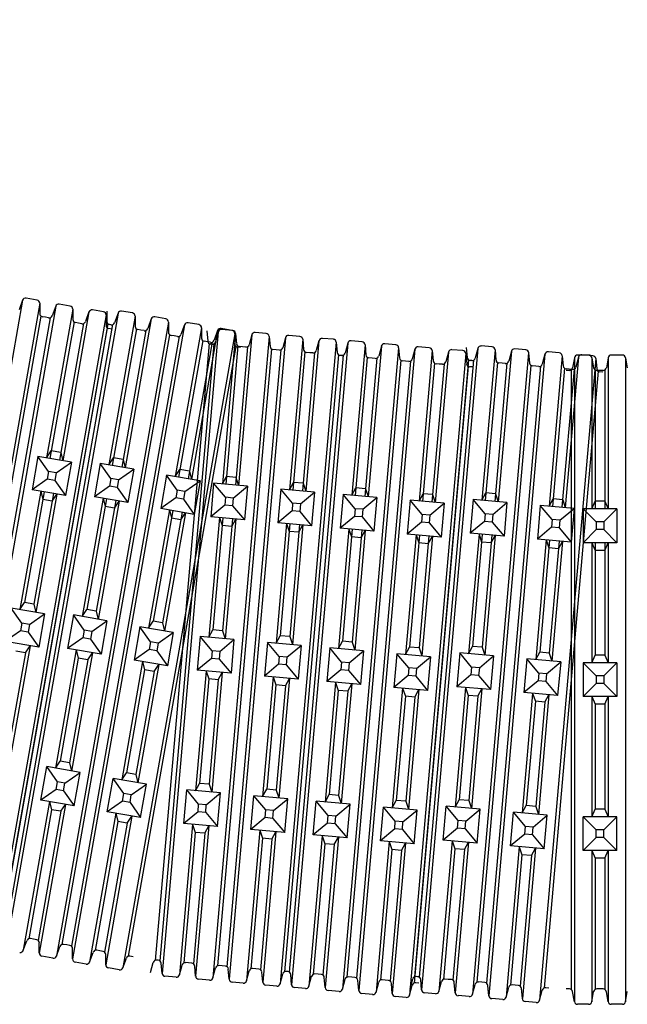
# Model space of a CAD drawing. Units: inches. Extents: x 0 to 132, y 0 to 102.
# Drawn here: x 36 to 44, y 55 to 68 of the extents above; entities that cross this region are included whole.
import ezdxf

# ---------------------------------------------------------------- set-up
doc = ezdxf.new("R2010")
doc.units = ezdxf.units.IN
doc.header["$LTSCALE"] = 12
doc.header["$MEASUREMENT"] = 0
doc.layers.add('dim', color=1, linetype='Continuous')
doc.styles.get("Standard").update_dxf_attribs({"font": 'arial.ttf'})
doc.dimstyles.new('ADS DETAIL', dxfattribs={"dimscale": 12, "dimtxt": 0.075, "dimasz": 0.125, "dimexe": 0.0625, "dimexo": 0.0625, "dimgap": 0.09, "dimtad": 0, "dimtih": 1, "dimtoh": 1, "dimdsep": 46, "dimtxsty": 'Standard', "dimcen": 0.09, "dimclrd": 256, "dimclre": 256, "dimclrt": 256, "dimadec": 0, "dimazin": 0, "dimtfac": 1, "dimtofl": 0, "dimtmove": 0, "dimatfit": 3, "dimfxl": 0, "dimtolj": 1, "dimtzin": 0, "dimarcsym": 0})

msp = doc.modelspace()

# ---------------------------------------------------------------- linework, layer by layer
for p, q in [((35.899, 64.399), (34.337, 55.54)), ((35.66, 64.441), (35.294, 62.363)), ((35.66, 64.441), (35.611, 64.306)), ((35.862, 64.443), (35.71, 64.47)), ((35.899, 64.399), (35.899, 64.256)), ((36.325, 64.361), (36.173, 64.388)), ((36.123, 64.359), (34.561, 55.5)), ((36.993, 64.262), (35.431, 55.403)), ((36.362, 64.317), (35.996, 62.239)), ((36.123, 64.359), (36.074, 64.225)), ((36.587, 64.278), (36.22, 62.199)), ((36.362, 64.317), (36.362, 64.174)), ((36.587, 64.278), (36.538, 64.143)), ((36.788, 64.28), (36.636, 64.306)), ((36.835, 64.29), (36.835, 64.147)), ((36.993, 64.262), (36.944, 64.127)), ((37.195, 64.264), (37.043, 64.291)), ((35.915, 64.221), (34.413, 55.701)), ((36.047, 64.198), (34.545, 55.678)), ((36.825, 64.236), (35.263, 55.376)), ((36.851, 64.112), (35.349, 55.592)), ((36.917, 64.101), (35.415, 55.581)), ((35.98, 64.204), (35.936, 64.212)), ((36.024, 64.196), (35.98, 64.204)), ((36.378, 64.139), (36.042, 62.231)), ((37.695, 64.138), (36.133, 55.279)), ((36.51, 64.116), (36.174, 62.208)), ((36.443, 64.122), (36.399, 64.13)), ((36.488, 64.114), (36.443, 64.122)), ((36.825, 64.236), (36.825, 64.092)), ((36.894, 64.099), (36.85, 64.106)), ((37.232, 64.22), (36.866, 62.142)), ((36.916, 64.095), (36.872, 64.103)), ((37.457, 64.18), (37.09, 62.102)), ((37.232, 64.22), (37.232, 64.077)), ((37.457, 64.18), (37.408, 64.046)), ((37.658, 64.182), (37.506, 64.209)), ((37.695, 64.138), (37.695, 63.995)), ((38.121, 64.101), (37.97, 64.127)), ((36.842, 64.058), (35.339, 55.538)), ((37.92, 64.099), (36.358, 55.24)), ((36.907, 64.04), (36.862, 64.048)), ((37.248, 64.042), (36.912, 62.133)), ((37.38, 64.019), (37.044, 62.11)), ((38.622, 63.975), (37.06, 55.116)), ((37.313, 64.025), (37.269, 64.033)), ((37.358, 64.017), (37.313, 64.025)), ((38.392, 63.999), (37.608, 55.038)), ((38.159, 64.057), (37.792, 61.978)), ((37.92, 64.099), (37.871, 63.964)), ((38.383, 64.017), (38.016, 61.939)), ((38.159, 64.057), (38.159, 63.913)), ((38.231, 64.013), (38.244, 63.871)), ((38.383, 64.017), (38.334, 63.882)), ((38.392, 63.999), (38.355, 63.861)), ((38.585, 64.019), (38.433, 64.046)), ((38.592, 64.019), (38.439, 64.032)), ((38.633, 63.978), (38.449, 61.876)), ((38.622, 63.975), (38.622, 63.832)), ((38.633, 63.978), (38.646, 63.836)), ((39.061, 63.978), (38.907, 63.991)), ((37.712, 63.96), (36.209, 55.441)), ((37.844, 63.937), (36.341, 55.417)), ((38.263, 63.838), (37.509, 55.219)), ((38.33, 63.832), (37.576, 55.213)), ((37.777, 63.943), (37.732, 63.951)), ((37.821, 63.935), (37.777, 63.943)), ((38.175, 63.879), (37.838, 61.97)), ((38.307, 63.856), (37.97, 61.947)), ((38.24, 63.861), (38.196, 63.869)), ((38.284, 63.854), (38.24, 63.861)), ((38.307, 63.828), (38.263, 63.832)), ((38.329, 63.826), (38.285, 63.83)), ((39.102, 63.937), (38.318, 54.976)), ((39.329, 63.917), (38.545, 54.956)), ((38.86, 63.958), (38.676, 61.856)), ((38.86, 63.958), (38.823, 63.82)), ((39.102, 63.937), (39.114, 63.795)), ((40.039, 63.855), (39.255, 54.894)), ((39.329, 63.917), (39.292, 63.779)), ((39.53, 63.937), (39.376, 63.95)), ((39.57, 63.896), (39.386, 61.794)), ((40.199, 63.841), (39.415, 54.88)), ((39.57, 63.896), (39.583, 63.754)), ((39.797, 63.876), (39.613, 61.774)), ((39.797, 63.876), (39.76, 63.738)), ((39.998, 63.896), (39.845, 63.909)), ((40.039, 63.855), (40.051, 63.713)), ((40.039, 63.855), (40.051, 63.713)), ((40.199, 63.841), (40.162, 63.703)), ((40.4, 63.861), (40.246, 63.874)), ((40.869, 63.82), (40.715, 63.833)), ((38.638, 63.797), (37.136, 55.277)), ((39.134, 63.762), (38.38, 55.143)), ((38.665, 63.803), (38.496, 61.872)), ((39.267, 63.75), (38.513, 55.131)), ((38.798, 63.791), (38.63, 61.86)), ((38.703, 63.78), (38.659, 63.788)), ((38.731, 63.791), (38.686, 63.795)), ((38.776, 63.787), (38.731, 63.791)), ((39.2, 63.75), (39.155, 63.754)), ((39.245, 63.746), (39.2, 63.75)), ((39.602, 63.721), (39.433, 61.79)), ((39.736, 63.709), (39.567, 61.778)), ((39.668, 63.709), (39.624, 63.713)), ((39.713, 63.705), (39.668, 63.709)), ((40.909, 63.779), (40.125, 54.818)), ((40.441, 63.82), (40.257, 61.718)), ((41.136, 63.759), (40.352, 54.798)), ((40.441, 63.82), (40.453, 63.677)), ((40.668, 63.8), (40.484, 61.698)), ((40.668, 63.8), (40.631, 63.662)), ((40.909, 63.779), (40.922, 63.636)), ((41.846, 63.697), (41.062, 54.736)), ((41.136, 63.759), (41.099, 63.621)), ((41.337, 63.779), (41.183, 63.792)), ((41.378, 63.738), (41.194, 61.636)), ((42.014, 63.77), (41.23, 54.808)), ((41.378, 63.738), (41.39, 63.595)), ((41.605, 63.718), (41.421, 61.616)), ((41.605, 63.718), (41.568, 63.58)), ((41.806, 63.738), (41.652, 63.751)), ((41.846, 63.697), (41.859, 63.554)), ((41.854, 63.784), (41.866, 63.641)), ((42.724, 63.708), (41.94, 54.746)), ((42.014, 63.77), (41.977, 63.632)), ((42.215, 63.79), (42.061, 63.803)), ((42.256, 63.749), (42.072, 61.647)), ((42.951, 63.688), (42.167, 54.726)), ((42.256, 63.749), (42.268, 63.606)), ((42.483, 63.729), (42.299, 61.627)), ((42.483, 63.729), (42.446, 63.591)), ((42.684, 63.749), (42.53, 63.762)), ((42.724, 63.708), (42.737, 63.565)), ((42.951, 63.688), (42.914, 63.55)), ((43.152, 63.708), (42.999, 63.721)), ((40.071, 63.68), (39.317, 55.061)), ((40.071, 63.68), (39.317, 55.061)), ((40.137, 63.674), (39.383, 55.055)), ((40.115, 63.67), (40.07, 63.674)), ((40.137, 63.668), (40.092, 63.672)), ((40.137, 63.668), (40.092, 63.672)), ((40.941, 63.603), (40.187, 54.985)), ((40.472, 63.644), (40.304, 61.714)), ((41.074, 63.592), (40.32, 54.973)), ((40.606, 63.633), (40.437, 61.702)), ((40.539, 63.633), (40.494, 63.637)), ((40.583, 63.629), (40.539, 63.633)), ((41.007, 63.592), (40.962, 63.596)), ((41.052, 63.588), (41.007, 63.592)), ((41.886, 63.608), (41.132, 54.99)), ((41.952, 63.603), (41.198, 54.984)), ((41.41, 63.562), (41.241, 61.632)), ((41.543, 63.551), (41.374, 61.62)), ((41.476, 63.551), (41.431, 63.555)), ((41.521, 63.547), (41.476, 63.551)), ((41.93, 63.599), (41.885, 63.603)), ((41.952, 63.597), (41.907, 63.601)), ((42.288, 63.573), (42.119, 61.643)), ((42.421, 63.562), (42.252, 61.631)), ((42.354, 63.562), (42.309, 63.566)), ((42.399, 63.558), (42.354, 63.562)), ((43.661, 63.626), (42.877, 54.664)), ((43.193, 63.667), (43.009, 61.565)), ((43.193, 63.667), (43.205, 63.524)), ((43.42, 63.647), (43.236, 61.545)), ((43.363, 63.639), (43.338, 63.498)), ((43.363, 63.639), (43.363, 54.643)), ((43.42, 63.647), (43.383, 63.509)), ((43.561, 63.676), (43.407, 63.676)), ((43.621, 63.667), (43.467, 63.68)), ((43.606, 63.639), (43.606, 61.529)), ((43.606, 63.639), (43.63, 63.498)), ((43.661, 63.626), (43.674, 63.483)), ((43.833, 63.639), (43.809, 63.498)), ((43.833, 63.639), (43.833, 61.529)), ((44.032, 63.676), (43.878, 63.676)), ((44.076, 63.639), (44.076, 54.643)), ((44.076, 63.639), (44.101, 63.498)), ((41.878, 63.521), (41.124, 54.903)), ((41.944, 63.51), (41.9, 63.514)), ((42.756, 63.532), (42.002, 54.914)), ((42.89, 63.521), (42.136, 54.902)), ((42.822, 63.521), (42.778, 63.525)), ((42.867, 63.517), (42.822, 63.521)), ((43.693, 63.45), (42.939, 54.832)), ((43.225, 63.491), (43.056, 61.561)), ((43.358, 63.48), (43.189, 61.549)), ((43.291, 63.48), (43.246, 63.484)), ((43.294, 63.461), (43.249, 63.461)), ((43.336, 63.476), (43.291, 63.48)), ((43.316, 63.467), (43.316, 54.815)), ((43.653, 63.467), (43.653, 61.529)), ((43.72, 63.461), (43.675, 63.461)), ((43.759, 63.439), (43.715, 63.443)), ((43.764, 63.461), (43.72, 63.461)), ((43.787, 63.467), (43.787, 61.529)), ((35.996, 62.239), (36.061, 62.337)), ((36.192, 62.313), (36.061, 62.337)), ((36.192, 62.313), (36.22, 62.199)), ((35.875, 62.26), (35.793, 61.794)), ((36.023, 62.048), (35.875, 62.26)), ((36.341, 62.178), (35.875, 62.26)), ((36.129, 62.03), (36.341, 62.178)), ((36.341, 62.178), (36.259, 61.712)), ((36.866, 62.142), (36.931, 62.239)), ((37.063, 62.216), (36.931, 62.239)), ((37.063, 62.216), (37.09, 62.102)), ((36.023, 62.048), (36.004, 61.943)), ((36.129, 62.03), (36.023, 62.048)), ((36.745, 62.163), (36.663, 61.697)), ((36.893, 61.951), (36.745, 62.163)), ((37.211, 62.081), (36.745, 62.163)), ((36.999, 61.932), (37.211, 62.081)), ((37.211, 62.081), (37.129, 61.615)), ((37.792, 61.978), (37.857, 62.076)), ((37.989, 62.053), (37.857, 62.076)), ((37.989, 62.053), (38.016, 61.939)), ((36.004, 61.943), (35.793, 61.794)), ((36.11, 61.924), (36.004, 61.943)), ((36.129, 62.03), (36.11, 61.924)), ((36.11, 61.924), (36.259, 61.712)), ((36.893, 61.951), (36.874, 61.845)), ((36.999, 61.932), (36.893, 61.951)), ((36.999, 61.932), (36.98, 61.827)), ((37.671, 62), (37.589, 61.534)), ((37.82, 61.788), (37.671, 62)), ((38.137, 61.917), (37.671, 62)), ((37.925, 61.769), (38.137, 61.917)), ((38.137, 61.917), (38.055, 61.451)), ((38.449, 61.876), (38.505, 61.979)), ((38.639, 61.967), (38.505, 61.979)), ((38.639, 61.967), (38.676, 61.856)), ((35.913, 61.773), (35.622, 60.121)), ((35.96, 61.765), (35.687, 60.218)), ((36.259, 61.712), (35.793, 61.794)), ((35.913, 61.773), (35.941, 61.659)), ((36.874, 61.845), (36.663, 61.697)), ((36.98, 61.827), (36.874, 61.845)), ((36.98, 61.827), (37.129, 61.615)), ((37.82, 61.788), (37.801, 61.682)), ((37.925, 61.769), (37.82, 61.788)), ((37.925, 61.769), (37.907, 61.663)), ((38.327, 61.887), (38.286, 61.415)), ((38.798, 61.845), (38.327, 61.887)), ((38.493, 61.689), (38.327, 61.887)), ((38.6, 61.679), (38.798, 61.845)), ((38.798, 61.845), (38.757, 61.374)), ((39.264, 61.805), (39.223, 61.333)), ((39.736, 61.763), (39.264, 61.805)), ((39.43, 61.607), (39.264, 61.805)), ((39.386, 61.794), (39.443, 61.897)), ((39.576, 61.885), (39.443, 61.897)), ((39.538, 61.597), (39.736, 61.763)), ((39.576, 61.885), (39.613, 61.774)), ((39.736, 61.763), (39.694, 61.292)), ((40.257, 61.718), (40.313, 61.821)), ((40.446, 61.809), (40.313, 61.821)), ((40.446, 61.809), (40.484, 61.698)), ((36.092, 61.742), (35.819, 60.195)), ((36.138, 61.733), (35.847, 60.081)), ((36.073, 61.636), (35.941, 61.659)), ((36.073, 61.636), (36.138, 61.733)), ((36.783, 61.676), (36.492, 60.023)), ((36.83, 61.667), (36.557, 60.121)), ((37.129, 61.615), (36.663, 61.697)), ((36.962, 61.644), (36.689, 60.098)), ((37.008, 61.636), (36.717, 59.984)), ((36.783, 61.676), (36.811, 61.562)), ((36.943, 61.538), (37.008, 61.636)), ((37.801, 61.682), (37.589, 61.534)), ((37.907, 61.663), (37.801, 61.682)), ((37.907, 61.663), (38.055, 61.451)), ((38.493, 61.689), (38.484, 61.581)), ((38.6, 61.679), (38.493, 61.689)), ((38.6, 61.679), (38.591, 61.572)), ((40.135, 61.728), (40.093, 61.257)), ((40.606, 61.687), (40.135, 61.728)), ((40.301, 61.53), (40.135, 61.728)), ((40.408, 61.521), (40.606, 61.687)), ((40.606, 61.687), (40.565, 61.216)), ((41.072, 61.647), (41.03, 61.175)), ((41.543, 61.605), (41.072, 61.647)), ((41.238, 61.448), (41.072, 61.647)), ((41.194, 61.636), (41.25, 61.739)), ((41.383, 61.727), (41.25, 61.739)), ((41.383, 61.727), (41.421, 61.616)), ((41.95, 61.657), (41.908, 61.186)), ((42.421, 61.616), (41.95, 61.657)), ((42.116, 61.459), (41.95, 61.657)), ((42.072, 61.647), (42.128, 61.75)), ((42.261, 61.738), (42.128, 61.75)), ((42.261, 61.738), (42.299, 61.627)), ((43.009, 61.565), (43.065, 61.668)), ((43.199, 61.656), (43.065, 61.668)), ((43.199, 61.656), (43.236, 61.545)), ((43.606, 61.529), (43.653, 61.636)), ((43.787, 61.636), (43.653, 61.636)), ((43.787, 61.636), (43.833, 61.529)), ((36.943, 61.538), (36.811, 61.562)), ((37.71, 61.512), (37.419, 59.86)), ((37.756, 61.504), (37.483, 59.958)), ((38.055, 61.451), (37.589, 61.534)), ((37.71, 61.512), (37.737, 61.398)), ((38.484, 61.581), (38.286, 61.415)), ((38.591, 61.572), (38.484, 61.581)), ((38.591, 61.572), (38.757, 61.374)), ((39.421, 61.499), (39.223, 61.333)), ((39.43, 61.607), (39.421, 61.499)), ((39.528, 61.49), (39.421, 61.499)), ((39.538, 61.597), (39.43, 61.607)), ((39.538, 61.597), (39.528, 61.49)), ((39.528, 61.49), (39.694, 61.292)), ((40.301, 61.53), (40.291, 61.423)), ((40.408, 61.521), (40.301, 61.53)), ((40.408, 61.521), (40.399, 61.414)), ((41.345, 61.439), (41.543, 61.605)), ((41.543, 61.605), (41.502, 61.134)), ((42.223, 61.45), (42.421, 61.616)), ((42.421, 61.616), (42.38, 61.145)), ((42.887, 61.575), (42.846, 61.104)), ((43.358, 61.534), (42.887, 61.575)), ((43.053, 61.377), (42.887, 61.575)), ((43.16, 61.368), (43.358, 61.534)), ((43.358, 61.534), (43.317, 61.063)), ((43.666, 61.346), (43.483, 61.529)), ((43.483, 61.529), (43.483, 61.055)), ((43.956, 61.529), (43.483, 61.529)), ((43.773, 61.346), (43.956, 61.529)), ((43.956, 61.529), (43.956, 61.055)), ((37.888, 61.481), (37.615, 59.934)), ((37.934, 61.473), (37.643, 59.82)), ((37.869, 61.375), (37.737, 61.398)), ((37.869, 61.375), (37.934, 61.473)), ((38.408, 61.405), (38.262, 59.733)), ((38.757, 61.374), (38.286, 61.415)), ((38.455, 61.4), (38.318, 59.836)), ((38.408, 61.405), (38.445, 61.293)), ((38.588, 61.389), (38.451, 59.825)), ((38.635, 61.385), (38.489, 59.713)), ((38.579, 61.282), (38.635, 61.385)), ((40.291, 61.423), (40.093, 61.257)), ((40.399, 61.414), (40.291, 61.423)), ((40.399, 61.414), (40.565, 61.216)), ((41.238, 61.448), (41.228, 61.341)), ((41.345, 61.439), (41.238, 61.448)), ((41.345, 61.439), (41.336, 61.332)), ((42.106, 61.352), (41.908, 61.186)), ((42.116, 61.459), (42.106, 61.352)), ((42.214, 61.343), (42.106, 61.352)), ((42.223, 61.45), (42.116, 61.459)), ((42.223, 61.45), (42.214, 61.343)), ((43.053, 61.377), (43.044, 61.27)), ((43.16, 61.368), (43.053, 61.377)), ((43.16, 61.368), (43.151, 61.261)), ((38.579, 61.282), (38.445, 61.293)), ((39.345, 61.323), (39.199, 59.651)), ((39.694, 61.292), (39.223, 61.333)), ((39.392, 61.318), (39.255, 59.754)), ((39.345, 61.323), (39.383, 61.211)), ((39.516, 61.2), (39.383, 61.211)), ((39.525, 61.307), (39.389, 59.743)), ((39.572, 61.303), (39.426, 59.631)), ((39.516, 61.2), (39.572, 61.303)), ((40.216, 61.246), (40.069, 59.575)), ((40.565, 61.216), (40.093, 61.257)), ((40.262, 61.242), (40.125, 59.678)), ((40.216, 61.246), (40.253, 61.135)), ((40.396, 61.231), (40.259, 59.666)), ((40.443, 61.227), (40.296, 59.555)), ((40.386, 61.123), (40.443, 61.227)), ((41.228, 61.341), (41.03, 61.175)), ((41.336, 61.332), (41.228, 61.341)), ((41.336, 61.332), (41.502, 61.134)), ((42.214, 61.343), (42.38, 61.145)), ((43.044, 61.27), (42.846, 61.104)), ((43.151, 61.261), (43.044, 61.27)), ((43.151, 61.261), (43.317, 61.063)), ((43.666, 61.238), (43.483, 61.055)), ((43.773, 61.346), (43.666, 61.346)), ((43.666, 61.346), (43.666, 61.238)), ((43.773, 61.238), (43.666, 61.238)), ((43.773, 61.346), (43.773, 61.238)), ((43.773, 61.238), (43.956, 61.055)), ((40.386, 61.123), (40.253, 61.135)), ((41.153, 61.164), (41.006, 59.493)), ((41.502, 61.134), (41.03, 61.175)), ((41.199, 61.16), (41.063, 59.596)), ((41.153, 61.164), (41.19, 61.053)), ((41.333, 61.149), (41.196, 59.584)), ((41.38, 61.145), (41.233, 59.473)), ((41.323, 61.041), (41.38, 61.145)), ((42.031, 61.175), (41.884, 59.504)), ((42.38, 61.145), (41.908, 61.186)), ((42.077, 61.171), (41.941, 59.607)), ((42.031, 61.175), (42.068, 61.064)), ((42.211, 61.159), (42.074, 59.595)), ((42.258, 61.155), (42.111, 59.484)), ((42.201, 61.052), (42.258, 61.155)), ((42.968, 61.093), (42.822, 59.422)), ((43.317, 61.063), (42.846, 61.104)), ((43.014, 61.089), (42.878, 59.525)), ((42.968, 61.093), (43.005, 60.982)), ((43.148, 61.077), (43.011, 59.513)), ((43.195, 61.073), (43.048, 59.402)), ((43.139, 60.97), (43.195, 61.073)), ((41.323, 61.041), (41.19, 61.053)), ((42.201, 61.052), (42.068, 61.064)), ((43.139, 60.97), (43.005, 60.982)), ((43.956, 61.055), (43.483, 61.055)), ((43.606, 61.055), (43.606, 59.378)), ((43.606, 61.055), (43.653, 60.948)), ((43.653, 61.055), (43.653, 59.485)), ((43.787, 60.948), (43.653, 60.948)), ((43.787, 61.055), (43.787, 59.485)), ((43.787, 60.948), (43.833, 61.055)), ((43.833, 61.055), (43.833, 59.378)), ((35.65, 59.93), (35.501, 60.142)), ((35.967, 60.06), (35.501, 60.142)), ((35.622, 60.121), (35.687, 60.218)), ((35.819, 60.195), (35.687, 60.218)), ((35.819, 60.195), (35.847, 60.081)), ((36.492, 60.023), (36.557, 60.121)), ((36.689, 60.098), (36.557, 60.121)), ((35.756, 59.912), (35.967, 60.06)), ((35.967, 60.06), (35.885, 59.594)), ((36.371, 60.045), (36.289, 59.579)), ((36.52, 59.833), (36.371, 60.045)), ((36.837, 59.962), (36.371, 60.045)), ((36.689, 60.098), (36.717, 59.984)), ((35.65, 59.93), (35.631, 59.824)), ((35.756, 59.912), (35.65, 59.93)), ((35.756, 59.912), (35.737, 59.806)), ((36.626, 59.814), (36.837, 59.962)), ((36.837, 59.962), (36.755, 59.496)), ((37.298, 59.881), (37.216, 59.415)), ((37.446, 59.669), (37.298, 59.881)), ((37.764, 59.799), (37.298, 59.881)), ((37.419, 59.86), (37.483, 59.958)), ((37.615, 59.934), (37.483, 59.958)), ((37.615, 59.934), (37.643, 59.82)), ((38.262, 59.733), (38.318, 59.836)), ((38.451, 59.825), (38.318, 59.836)), ((35.631, 59.824), (35.419, 59.676)), ((35.737, 59.806), (35.631, 59.824)), ((35.737, 59.806), (35.885, 59.594)), ((36.501, 59.727), (36.289, 59.579)), ((36.52, 59.833), (36.501, 59.727)), ((36.607, 59.708), (36.501, 59.727)), ((36.626, 59.814), (36.52, 59.833)), ((36.626, 59.814), (36.607, 59.708)), ((36.607, 59.708), (36.755, 59.496)), ((37.552, 59.651), (37.764, 59.799)), ((37.764, 59.799), (37.682, 59.333)), ((38.14, 59.744), (38.098, 59.272)), ((38.611, 59.703), (38.14, 59.744)), ((38.306, 59.546), (38.14, 59.744)), ((38.413, 59.536), (38.611, 59.703)), ((38.451, 59.825), (38.489, 59.713)), ((38.611, 59.703), (38.57, 59.231)), ((39.199, 59.651), (39.255, 59.754)), ((39.389, 59.743), (39.255, 59.754)), ((39.389, 59.743), (39.426, 59.631)), ((35.885, 59.594), (35.419, 59.676)), ((35.764, 59.615), (35.473, 57.963)), ((35.699, 59.517), (35.764, 59.615)), ((36.755, 59.496), (36.289, 59.579)), ((37.427, 59.564), (37.216, 59.415)), ((37.446, 59.669), (37.427, 59.564)), ((37.533, 59.545), (37.427, 59.564)), ((37.552, 59.651), (37.446, 59.669)), ((37.552, 59.651), (37.533, 59.545)), ((39.077, 59.662), (39.035, 59.19)), ((39.548, 59.621), (39.077, 59.662)), ((39.243, 59.464), (39.077, 59.662)), ((39.35, 59.454), (39.548, 59.621)), ((39.548, 59.621), (39.507, 59.149)), ((39.947, 59.586), (39.906, 59.114)), ((40.419, 59.544), (39.947, 59.586)), ((40.113, 59.388), (39.947, 59.586)), ((40.069, 59.575), (40.125, 59.678)), ((40.259, 59.666), (40.125, 59.678)), ((40.259, 59.666), (40.296, 59.555)), ((41.006, 59.493), (41.063, 59.596)), ((41.196, 59.584), (41.063, 59.596)), ((41.196, 59.584), (41.233, 59.473)), ((41.884, 59.504), (41.941, 59.607)), ((42.074, 59.595), (41.941, 59.607)), ((42.074, 59.595), (42.111, 59.484)), ((35.699, 59.517), (35.445, 58.077)), ((35.699, 59.517), (35.568, 59.541)), ((36.41, 59.557), (36.119, 57.905)), ((36.438, 59.443), (36.184, 58.003)), ((36.634, 59.518), (36.343, 57.865)), ((36.41, 59.557), (36.438, 59.443)), ((36.569, 59.42), (36.438, 59.443)), ((36.569, 59.42), (36.634, 59.518)), ((37.533, 59.545), (37.682, 59.333)), ((38.296, 59.439), (38.098, 59.272)), ((38.306, 59.546), (38.296, 59.439)), ((38.404, 59.429), (38.296, 59.439)), ((38.413, 59.536), (38.306, 59.546)), ((38.413, 59.536), (38.404, 59.429)), ((38.404, 59.429), (38.57, 59.231)), ((39.243, 59.464), (39.234, 59.357)), ((39.35, 59.454), (39.243, 59.464)), ((39.35, 59.454), (39.341, 59.347)), ((40.22, 59.378), (40.419, 59.544)), ((40.419, 59.544), (40.377, 59.073)), ((40.884, 59.504), (40.843, 59.032)), ((41.356, 59.462), (40.884, 59.504)), ((41.05, 59.306), (40.884, 59.504)), ((41.158, 59.296), (41.356, 59.462)), ((41.356, 59.462), (41.314, 58.991)), ((41.762, 59.515), (41.721, 59.043)), ((42.234, 59.473), (41.762, 59.515)), ((41.928, 59.316), (41.762, 59.515)), ((42.036, 59.307), (42.234, 59.473)), ((42.234, 59.473), (42.192, 59.002)), ((42.699, 59.433), (42.658, 58.961)), ((43.171, 59.391), (42.699, 59.433)), ((42.865, 59.234), (42.699, 59.433)), ((42.822, 59.422), (42.878, 59.525)), ((43.011, 59.513), (42.878, 59.525)), ((43.011, 59.513), (43.048, 59.402)), ((43.606, 59.378), (43.653, 59.485)), ((43.787, 59.485), (43.653, 59.485)), ((43.787, 59.485), (43.833, 59.378)), ((36.569, 59.42), (36.315, 57.98)), ((37.336, 59.394), (37.045, 57.742)), ((37.682, 59.333), (37.216, 59.415)), ((37.561, 59.354), (37.269, 57.702)), ((37.336, 59.394), (37.364, 59.28)), ((37.496, 59.257), (37.561, 59.354)), ((39.234, 59.357), (39.035, 59.19)), ((39.341, 59.347), (39.234, 59.357)), ((39.341, 59.347), (39.507, 59.149)), ((40.113, 59.388), (40.104, 59.281)), ((40.22, 59.378), (40.113, 59.388)), ((40.22, 59.378), (40.211, 59.271)), ((41.05, 59.306), (41.041, 59.199)), ((41.158, 59.296), (41.05, 59.306)), ((41.158, 59.296), (41.148, 59.189)), ((41.928, 59.316), (41.919, 59.209)), ((42.036, 59.307), (41.928, 59.316)), ((42.036, 59.307), (42.026, 59.2)), ((42.973, 59.225), (43.171, 59.391)), ((43.171, 59.391), (43.129, 58.92)), ((43.483, 59.378), (43.483, 58.904)), ((43.666, 59.195), (43.483, 59.378)), ((43.956, 59.378), (43.483, 59.378)), ((43.773, 59.195), (43.956, 59.378)), ((43.956, 59.378), (43.956, 58.904)), ((37.364, 59.28), (37.11, 57.839)), ((37.496, 59.257), (37.242, 57.816)), ((37.496, 59.257), (37.364, 59.28)), ((38.221, 59.262), (38.074, 57.59)), ((38.57, 59.231), (38.098, 59.272)), ((38.258, 59.151), (38.13, 57.693)), ((38.221, 59.262), (38.258, 59.151)), ((38.391, 59.139), (38.258, 59.151)), ((38.448, 59.242), (38.301, 57.571)), ((38.391, 59.139), (38.448, 59.242)), ((39.158, 59.18), (39.011, 57.508)), ((39.507, 59.149), (39.035, 59.19)), ((39.158, 59.18), (39.195, 59.069)), ((39.385, 59.16), (39.238, 57.489)), ((39.329, 59.057), (39.385, 59.16)), ((40.104, 59.281), (39.906, 59.114)), ((40.211, 59.271), (40.104, 59.281)), ((40.211, 59.271), (40.377, 59.073)), ((41.041, 59.199), (40.843, 59.032)), ((41.148, 59.189), (41.041, 59.199)), ((41.148, 59.189), (41.314, 58.991)), ((41.919, 59.209), (41.721, 59.043)), ((42.026, 59.2), (41.919, 59.209)), ((42.026, 59.2), (42.192, 59.002)), ((42.865, 59.234), (42.856, 59.127)), ((42.973, 59.225), (42.865, 59.234)), ((42.973, 59.225), (42.963, 59.118)), ((43.666, 59.195), (43.666, 59.087)), ((43.773, 59.195), (43.666, 59.195)), ((43.773, 59.195), (43.773, 59.087)), ((38.391, 59.139), (38.264, 57.682)), ((39.195, 59.069), (39.068, 57.611)), ((39.329, 59.057), (39.195, 59.069)), ((39.329, 59.057), (39.201, 57.6)), ((40.028, 59.104), (39.882, 57.432)), ((40.377, 59.073), (39.906, 59.114)), ((40.028, 59.104), (40.065, 58.992)), ((40.255, 59.084), (40.109, 57.412)), ((40.199, 58.981), (40.255, 59.084)), ((40.965, 59.022), (40.819, 57.35)), ((41.314, 58.991), (40.843, 59.032)), ((40.965, 59.022), (41.003, 58.91)), ((41.843, 59.032), (41.697, 57.361)), ((42.192, 59.002), (41.721, 59.043)), ((41.843, 59.032), (41.881, 58.921)), ((42.07, 59.013), (41.924, 57.341)), ((42.014, 58.91), (42.07, 59.013)), ((42.856, 59.127), (42.658, 58.961)), ((42.963, 59.118), (42.856, 59.127)), ((42.963, 59.118), (43.129, 58.92)), ((43.666, 59.087), (43.483, 58.904)), ((43.773, 59.087), (43.666, 59.087)), ((43.773, 59.087), (43.956, 58.904)), ((40.065, 58.992), (39.938, 57.535)), ((40.199, 58.981), (40.065, 58.992)), ((40.199, 58.981), (40.071, 57.524)), ((41.003, 58.91), (40.875, 57.453)), ((41.136, 58.899), (41.003, 58.91)), ((41.136, 58.899), (41.009, 57.442)), ((41.192, 59.002), (41.046, 57.33)), ((41.136, 58.899), (41.192, 59.002)), ((41.881, 58.921), (41.753, 57.464)), ((42.014, 58.91), (41.881, 58.921)), ((42.014, 58.91), (41.887, 57.452)), ((42.78, 58.95), (42.634, 57.279)), ((43.129, 58.92), (42.658, 58.961)), ((42.78, 58.95), (42.818, 58.839)), ((43.007, 58.931), (42.861, 57.259)), ((42.951, 58.828), (43.007, 58.931)), ((43.956, 58.904), (43.483, 58.904)), ((43.606, 58.904), (43.606, 57.227)), ((43.606, 58.904), (43.653, 58.797)), ((43.787, 58.797), (43.833, 58.904)), ((43.833, 58.904), (43.833, 57.227)), ((42.818, 58.839), (42.69, 57.382)), ((42.951, 58.828), (42.818, 58.839)), ((42.951, 58.828), (42.824, 57.37)), ((43.653, 58.797), (43.653, 57.334)), ((43.787, 58.797), (43.653, 58.797)), ((43.787, 58.797), (43.787, 57.334)), ((35.916, 57.46), (35.998, 57.926)), ((36.146, 57.715), (35.998, 57.926)), ((36.464, 57.844), (35.998, 57.926)), ((36.119, 57.905), (36.184, 58.003)), ((36.315, 57.98), (36.184, 58.003)), ((36.315, 57.98), (36.343, 57.865)), ((36.252, 57.696), (36.464, 57.844)), ((36.382, 57.378), (36.464, 57.844)), ((37.045, 57.742), (37.11, 57.839)), ((37.242, 57.816), (37.11, 57.839)), ((37.242, 57.816), (37.269, 57.702)), ((36.127, 57.609), (36.146, 57.715)), ((36.252, 57.696), (36.146, 57.715)), ((36.233, 57.59), (36.252, 57.696)), ((36.842, 57.297), (36.924, 57.763)), ((37.073, 57.551), (36.924, 57.763)), ((37.39, 57.681), (36.924, 57.763)), ((37.178, 57.533), (37.39, 57.681)), ((37.308, 57.215), (37.39, 57.681)), ((38.074, 57.59), (38.13, 57.693)), ((38.264, 57.682), (38.13, 57.693)), ((38.264, 57.682), (38.301, 57.571)), ((36.127, 57.609), (35.916, 57.46)), ((36.233, 57.59), (36.127, 57.609)), ((36.233, 57.59), (36.382, 57.378)), ((37.054, 57.445), (37.073, 57.551)), ((37.178, 57.533), (37.073, 57.551)), ((37.16, 57.427), (37.178, 57.533)), ((37.911, 57.13), (37.952, 57.601)), ((38.424, 57.56), (37.952, 57.601)), ((38.118, 57.403), (37.952, 57.601)), ((38.225, 57.394), (38.424, 57.56)), ((38.382, 57.088), (38.424, 57.56)), ((38.848, 57.048), (38.889, 57.519)), ((39.361, 57.478), (38.889, 57.519)), ((39.055, 57.321), (38.889, 57.519)), ((39.011, 57.508), (39.068, 57.611)), ((39.201, 57.6), (39.068, 57.611)), ((39.201, 57.6), (39.238, 57.489)), ((39.882, 57.432), (39.938, 57.535)), ((40.071, 57.524), (39.938, 57.535)), ((40.071, 57.524), (40.109, 57.412)), ((36.036, 57.439), (35.67, 55.361)), ((36.261, 57.399), (35.894, 55.321)), ((36.382, 57.378), (35.916, 57.46)), ((36.036, 57.439), (36.064, 57.325)), ((36.196, 57.302), (36.261, 57.399)), ((37.054, 57.445), (36.842, 57.297)), ((37.16, 57.427), (37.054, 57.445)), ((37.16, 57.427), (37.308, 57.215)), ((38.109, 57.296), (38.118, 57.403)), ((38.225, 57.394), (38.118, 57.403)), ((38.216, 57.286), (38.225, 57.394)), ((39.163, 57.312), (39.361, 57.478)), ((39.319, 57.006), (39.361, 57.478)), ((39.718, 56.972), (39.76, 57.443)), ((40.231, 57.402), (39.76, 57.443)), ((39.926, 57.245), (39.76, 57.443)), ((40.033, 57.235), (40.231, 57.402)), ((40.19, 56.93), (40.231, 57.402)), ((40.655, 56.89), (40.697, 57.361)), ((41.168, 57.32), (40.697, 57.361)), ((40.863, 57.163), (40.697, 57.361)), ((40.819, 57.35), (40.875, 57.453)), ((41.009, 57.442), (40.875, 57.453)), ((41.009, 57.442), (41.046, 57.33)), ((41.533, 56.9), (41.575, 57.372)), ((42.046, 57.331), (41.575, 57.372)), ((41.741, 57.174), (41.575, 57.372)), ((41.697, 57.361), (41.753, 57.464)), ((41.887, 57.452), (41.753, 57.464)), ((41.887, 57.452), (41.924, 57.341)), ((42.634, 57.279), (42.69, 57.382)), ((42.824, 57.37), (42.69, 57.382)), ((42.824, 57.37), (42.861, 57.259)), ((36.064, 57.325), (35.746, 55.522)), ((36.196, 57.302), (35.878, 55.499)), ((36.196, 57.302), (36.064, 57.325)), ((36.963, 57.276), (36.596, 55.197)), ((37.187, 57.236), (36.821, 55.158)), ((37.308, 57.215), (36.842, 57.297)), ((36.963, 57.276), (36.99, 57.162)), ((37.122, 57.138), (37.187, 57.236)), ((38.109, 57.296), (37.911, 57.13)), ((38.216, 57.286), (38.109, 57.296)), ((38.216, 57.286), (38.382, 57.088)), ((39.046, 57.214), (39.055, 57.321)), ((39.163, 57.312), (39.055, 57.321)), ((39.153, 57.204), (39.163, 57.312)), ((39.916, 57.138), (39.926, 57.245)), ((40.033, 57.235), (39.926, 57.245)), ((40.024, 57.128), (40.033, 57.235)), ((40.97, 57.154), (41.168, 57.32)), ((41.127, 56.848), (41.168, 57.32)), ((41.848, 57.164), (42.046, 57.331)), ((42.005, 56.859), (42.046, 57.331)), ((42.471, 56.818), (42.512, 57.29)), ((42.983, 57.249), (42.512, 57.29)), ((42.678, 57.092), (42.512, 57.29)), ((42.785, 57.082), (42.983, 57.249)), ((42.942, 56.777), (42.983, 57.249)), ((43.666, 57.044), (43.483, 57.227)), ((43.483, 56.754), (43.483, 57.227)), ((43.956, 57.227), (43.483, 57.227)), ((43.606, 57.227), (43.653, 57.334)), ((43.787, 57.334), (43.653, 57.334)), ((43.773, 57.044), (43.956, 57.227)), ((43.787, 57.334), (43.833, 57.227)), ((43.956, 56.754), (43.956, 57.227)), ((36.99, 57.162), (36.673, 55.359)), ((37.122, 57.138), (36.804, 55.336)), ((37.122, 57.138), (36.99, 57.162)), ((38.033, 57.119), (37.849, 55.017)), ((38.382, 57.088), (37.911, 57.13)), ((38.033, 57.119), (38.07, 57.008)), ((38.26, 57.099), (38.076, 54.997)), ((38.204, 56.996), (38.26, 57.099)), ((39.046, 57.214), (38.848, 57.048)), ((39.153, 57.204), (39.046, 57.214)), ((39.153, 57.204), (39.319, 57.006)), ((39.916, 57.138), (39.718, 56.972)), ((40.024, 57.128), (39.916, 57.138)), ((40.024, 57.128), (40.19, 56.93)), ((40.854, 57.056), (40.863, 57.163)), ((40.97, 57.154), (40.863, 57.163)), ((40.961, 57.046), (40.97, 57.154)), ((41.732, 57.067), (41.741, 57.174)), ((41.848, 57.164), (41.741, 57.174)), ((41.839, 57.057), (41.848, 57.164)), ((42.669, 56.985), (42.678, 57.092)), ((42.785, 57.082), (42.678, 57.092)), ((38.07, 57.008), (37.911, 55.184)), ((38.204, 56.996), (38.044, 55.172)), ((38.204, 56.996), (38.07, 57.008)), ((38.97, 57.037), (38.786, 54.935)), ((39.319, 57.006), (38.848, 57.048)), ((38.97, 57.037), (39.008, 56.926)), ((39.197, 57.017), (39.013, 54.915)), ((39.141, 56.914), (39.197, 57.017)), ((39.841, 56.961), (39.657, 54.859)), ((40.19, 56.93), (39.718, 56.972)), ((39.841, 56.961), (39.878, 56.85)), ((40.854, 57.056), (40.655, 56.89)), ((40.961, 57.046), (40.854, 57.056)), ((40.961, 57.046), (41.127, 56.848)), ((41.732, 57.067), (41.533, 56.9)), ((41.839, 57.057), (41.732, 57.067)), ((41.839, 57.057), (42.005, 56.859)), ((42.669, 56.985), (42.471, 56.818)), ((42.776, 56.975), (42.669, 56.985)), ((42.776, 56.975), (42.785, 57.082)), ((42.776, 56.975), (42.942, 56.777)), ((43.773, 57.044), (43.666, 57.044)), ((43.666, 56.936), (43.666, 57.044)), ((43.773, 56.936), (43.773, 57.044)), ((39.008, 56.926), (38.848, 55.102)), ((39.141, 56.914), (38.982, 55.09)), ((39.141, 56.914), (39.008, 56.926)), ((39.878, 56.85), (39.718, 55.026)), ((40.011, 56.838), (39.852, 55.014)), ((40.011, 56.838), (39.878, 56.85)), ((40.068, 56.941), (39.884, 54.839)), ((40.011, 56.838), (40.068, 56.941)), ((40.778, 56.879), (40.594, 54.777)), ((41.127, 56.848), (40.655, 56.89)), ((40.778, 56.879), (40.815, 56.768)), ((41.005, 56.859), (40.821, 54.757)), ((40.949, 56.756), (41.005, 56.859)), ((41.656, 56.89), (41.472, 54.787)), ((42.005, 56.859), (41.533, 56.9)), ((41.656, 56.89), (41.693, 56.778)), ((41.883, 56.87), (41.699, 54.767)), ((41.827, 56.767), (41.883, 56.87)), ((42.942, 56.777), (42.471, 56.818)), ((43.666, 56.936), (43.483, 56.754)), ((43.773, 56.936), (43.666, 56.936)), ((43.773, 56.936), (43.956, 56.754)), ((40.815, 56.768), (40.656, 54.944)), ((40.949, 56.756), (40.789, 54.932)), ((40.949, 56.756), (40.815, 56.768)), ((41.693, 56.778), (41.534, 54.955)), ((41.827, 56.767), (41.667, 54.943)), ((41.827, 56.767), (41.693, 56.778)), ((42.593, 56.808), (42.409, 54.705)), ((42.63, 56.696), (42.471, 54.873)), ((42.593, 56.808), (42.63, 56.696)), ((42.764, 56.685), (42.604, 54.861)), ((42.764, 56.685), (42.63, 56.696)), ((42.82, 56.788), (42.636, 54.685)), ((42.764, 56.685), (42.82, 56.788)), ((43.956, 56.754), (43.483, 56.754)), ((43.606, 56.754), (43.606, 54.643)), ((43.606, 56.754), (43.653, 56.646)), ((43.787, 56.646), (43.833, 56.754)), ((43.833, 56.754), (43.833, 54.643)), ((43.653, 56.646), (43.653, 54.815)), ((43.787, 56.646), (43.653, 56.646)), ((43.787, 56.646), (43.787, 54.815)), ((35.67, 55.361), (35.719, 55.495)), ((35.813, 55.516), (35.769, 55.524)), ((35.857, 55.509), (35.813, 55.516)), ((35.894, 55.321), (35.894, 55.464)), ((36.276, 55.435), (36.232, 55.442)), ((36.321, 55.427), (36.276, 55.435)), ((36.133, 55.279), (36.182, 55.414)), ((36.358, 55.24), (36.358, 55.383)), ((36.596, 55.197), (36.645, 55.332)), ((36.74, 55.353), (36.695, 55.361)), ((36.784, 55.345), (36.74, 55.353)), ((36.821, 55.158), (36.821, 55.301)), ((36.083, 55.25), (35.931, 55.277)), ((36.547, 55.169), (36.395, 55.195)), ((37.06, 55.116), (37.109, 55.25)), ((37.203, 55.271), (37.158, 55.279)), ((37.447, 55.052), (37.484, 55.19)), ((37.554, 55.221), (37.51, 55.225)), ((37.576, 55.219), (37.532, 55.223)), ((37.608, 55.038), (37.595, 55.18)), ((37.978, 55.184), (37.933, 55.188)), ((38.023, 55.18), (37.978, 55.184)), ((37.01, 55.087), (36.858, 55.114)), ((37.849, 55.017), (37.886, 55.155)), ((38.076, 54.997), (38.064, 55.139)), ((38.318, 54.976), (38.355, 55.114)), ((38.447, 55.143), (38.402, 55.147)), ((38.491, 55.139), (38.447, 55.143)), ((38.545, 54.956), (38.532, 55.098)), ((38.786, 54.935), (38.823, 55.073)), ((38.915, 55.102), (38.871, 55.106)), ((38.96, 55.098), (38.915, 55.102)), ((39.013, 54.915), (39.001, 55.057)), ((39.255, 54.894), (39.292, 55.032)), ((39.255, 54.894), (39.292, 55.032)), ((39.362, 55.063), (39.317, 55.067)), ((39.384, 55.061), (39.339, 55.065)), ((39.384, 55.061), (39.339, 55.065)), ((39.415, 54.88), (39.403, 55.022)), ((39.786, 55.026), (39.741, 55.03)), ((39.83, 55.022), (39.786, 55.026)), ((37.802, 54.984), (37.648, 54.997)), ((38.271, 54.943), (38.117, 54.956)), ((38.739, 54.902), (38.585, 54.915)), ((39.657, 54.859), (39.694, 54.997)), ((39.884, 54.839), (39.871, 54.981)), ((40.125, 54.818), (40.162, 54.956)), ((40.254, 54.985), (40.209, 54.989)), ((40.299, 54.981), (40.254, 54.985)), ((40.352, 54.798), (40.34, 54.94)), ((40.594, 54.777), (40.631, 54.915)), ((40.723, 54.944), (40.678, 54.948)), ((40.768, 54.94), (40.723, 54.944)), ((40.821, 54.757), (40.808, 54.899)), ((41.07, 54.822), (41.107, 54.961)), ((41.177, 54.992), (41.132, 54.996)), ((41.191, 54.903), (41.147, 54.907)), ((41.199, 54.99), (41.154, 54.994)), ((41.23, 54.808), (41.218, 54.951)), ((41.472, 54.787), (41.509, 54.926)), ((41.601, 54.955), (41.556, 54.959)), ((41.646, 54.951), (41.601, 54.955)), ((41.699, 54.767), (41.686, 54.91)), ((41.94, 54.746), (41.977, 54.885)), ((42.069, 54.914), (42.025, 54.918)), ((42.114, 54.91), (42.069, 54.914)), ((39.208, 54.861), (39.054, 54.874)), ((39.609, 54.825), (39.456, 54.839)), ((40.078, 54.784), (39.924, 54.798)), ((40.547, 54.743), (40.393, 54.757)), ((41.062, 54.736), (41.099, 54.874)), ((41.425, 54.754), (41.271, 54.768)), ((42.167, 54.726), (42.155, 54.869)), ((42.409, 54.705), (42.446, 54.844)), ((42.538, 54.873), (42.493, 54.877)), ((42.583, 54.869), (42.538, 54.873)), ((42.636, 54.685), (42.623, 54.828)), ((42.877, 54.664), (42.914, 54.803)), ((43.006, 54.832), (42.962, 54.836)), ((43.294, 54.821), (43.249, 54.821)), ((43.363, 54.643), (43.338, 54.784)), ((43.606, 54.643), (43.63, 54.784)), ((43.72, 54.821), (43.675, 54.821)), ((43.764, 54.821), (43.72, 54.821)), ((43.833, 54.643), (43.809, 54.784)), ((44.076, 54.643), (44.101, 54.784)), ((41.015, 54.702), (40.861, 54.716)), ((41.893, 54.713), (41.739, 54.727)), ((42.362, 54.672), (42.208, 54.686)), ((42.83, 54.631), (42.677, 54.645)), ((43.561, 54.606), (43.407, 54.606)), ((44.032, 54.606), (43.878, 54.606))]:
    msp.add_line(p, q)
for centre, start, end in [((35.702, 64.426), 80, 160), ((35.854, 64.399), 0, 80), ((36.165, 64.344), 80, 160), ((35.944, 64.256), 180, 260), ((36.317, 64.317), 0, 80), ((36.629, 64.262), 80, 160), ((36.781, 64.236), 0, 80), ((37.035, 64.247), 80, 160), ((37.187, 64.22), 0, 80), ((36.032, 64.24), 260, 340), ((36.407, 64.174), 180, 260), ((36.495, 64.158), 260, 340), ((36.88, 64.147), 180, 260), ((36.902, 64.143), 260, 340), ((37.499, 64.165), 80, 160), ((37.651, 64.138), 0, 80), ((37.962, 64.083), 80, 160), ((38.114, 64.057), 0, 80), ((36.87, 64.092), 180, 260), ((37.277, 64.077), 180, 260), ((37.365, 64.061), 260, 340), ((37.74, 63.995), 180, 260), ((37.829, 63.979), 260, 340), ((38.425, 64.002), 80, 160), ((38.435, 63.988), 85, 165), ((38.577, 63.975), 0, 80), ((38.589, 63.974), 5, 85), ((38.903, 63.947), 85, 165), ((39.057, 63.933), 5, 85), ((38.203, 63.913), 180, 260), ((38.289, 63.875), 185, 265), ((38.292, 63.898), 260, 340), ((38.311, 63.873), 265, 345), ((38.667, 63.832), 180, 260), ((38.69, 63.839), 185, 265), ((39.372, 63.906), 85, 165), ((39.526, 63.892), 5, 85), ((39.841, 63.865), 85, 165), ((39.994, 63.851), 5, 85), ((40.242, 63.83), 85, 165), ((40.396, 63.816), 5, 85), ((40.711, 63.789), 85, 165), ((38.78, 63.832), 265, 345), ((39.159, 63.799), 185, 265), ((39.248, 63.791), 265, 345), ((39.627, 63.758), 185, 265), ((39.717, 63.75), 265, 345), ((40.096, 63.717), 185, 265), ((40.096, 63.717), 185, 265), ((40.119, 63.715), 265, 345), ((40.865, 63.775), 5, 85), ((41.18, 63.748), 85, 165), ((41.333, 63.734), 5, 85), ((41.648, 63.707), 85, 165), ((41.802, 63.693), 5, 85), ((42.058, 63.758), 85, 165), ((42.211, 63.745), 5, 85), ((42.526, 63.717), 85, 165), ((42.68, 63.704), 5, 85), ((42.995, 63.677), 85, 165), ((43.148, 63.663), 5, 85), ((40.498, 63.681), 185, 265), ((40.587, 63.674), 265, 345), ((40.966, 63.64), 185, 265), ((41.056, 63.633), 265, 345), ((41.435, 63.599), 185, 265), ((41.524, 63.592), 265, 345), ((41.903, 63.558), 185, 265), ((41.911, 63.645), 185, 265), ((41.934, 63.643), 265, 345), ((42.313, 63.61), 185, 265), ((42.402, 63.602), 265, 345), ((42.781, 63.569), 185, 265), ((42.871, 63.561), 265, 345), ((43.407, 63.631), 90, 170), ((43.463, 63.636), 85, 165), ((43.561, 63.631), 10, 90), ((43.617, 63.622), 5, 85), ((43.878, 63.631), 90, 170), ((44.032, 63.631), 10, 90), ((43.25, 63.528), 185, 265), ((43.294, 63.506), 270, 350), ((43.34, 63.52), 265, 345), ((43.675, 63.506), 190, 270), ((43.719, 63.487), 185, 265), ((43.764, 63.506), 270, 350), ((35.761, 55.48), 80, 160), ((35.85, 55.464), 0, 80), ((36.224, 55.398), 80, 160), ((35.628, 55.376), 260, 340), ((35.939, 55.321), 180, 260), ((36.313, 55.383), 0, 80), ((36.688, 55.317), 80, 160), ((36.776, 55.301), 0, 80), ((36.091, 55.294), 260, 340), ((36.402, 55.24), 180, 260), ((36.554, 55.213), 260, 340), ((37.151, 55.235), 80, 160), ((37.528, 55.179), 85, 165), ((37.55, 55.177), 5, 85), ((37.93, 55.143), 85, 165), ((38.019, 55.136), 5, 85), ((36.866, 55.158), 180, 260), ((37.018, 55.131), 260, 340), ((37.652, 55.042), 185, 265), ((38.398, 55.102), 85, 165), ((38.488, 55.095), 5, 85), ((38.867, 55.061), 85, 165), ((38.956, 55.054), 5, 85), ((39.335, 55.02), 85, 165), ((39.335, 55.02), 85, 165), ((39.358, 55.018), 5, 85), ((39.737, 54.985), 85, 165), ((39.827, 54.977), 5, 85), ((37.806, 55.028), 265, 345), ((38.121, 55.001), 185, 265), ((38.274, 54.987), 265, 345), ((38.589, 54.96), 185, 265), ((38.743, 54.946), 265, 345), ((39.058, 54.919), 185, 265), ((39.212, 54.905), 265, 345), ((40.206, 54.944), 85, 165), ((40.295, 54.936), 5, 85), ((40.674, 54.903), 85, 165), ((40.764, 54.895), 5, 85), ((41.143, 54.862), 85, 165), ((41.15, 54.949), 85, 165), ((41.173, 54.947), 5, 85), ((41.552, 54.914), 85, 165), ((41.642, 54.906), 5, 85), ((42.021, 54.873), 85, 165), ((42.11, 54.865), 5, 85), ((39.46, 54.884), 185, 265), ((39.613, 54.87), 265, 345), ((39.928, 54.843), 185, 265), ((40.082, 54.829), 265, 345), ((40.397, 54.802), 185, 265), ((40.55, 54.788), 265, 345), ((40.865, 54.761), 185, 265), ((41.275, 54.812), 185, 265), ((41.428, 54.799), 265, 345), ((41.743, 54.771), 185, 265), ((41.897, 54.758), 265, 345), ((42.489, 54.832), 85, 165), ((42.579, 54.824), 5, 85), ((42.958, 54.791), 85, 165), ((43.294, 54.776), 10, 90), ((43.675, 54.776), 90, 170), ((43.764, 54.776), 10, 90), ((41.019, 54.747), 265, 345), ((42.212, 54.73), 185, 265), ((42.366, 54.717), 265, 345), ((42.68, 54.689), 185, 265), ((42.834, 54.676), 265, 345), ((43.407, 54.651), 190, 270), ((43.561, 54.651), 270, 350), ((43.878, 54.651), 190, 270), ((44.032, 54.651), 270, 350)]:
    msp.add_arc(centre, 0.0448, start, end)

# ---------------------------------------------------------------- leaders
at = {"layer": 'dim', "annotation_type": 0, "has_hookline": 1, "hookline_direction": 0, "text_width": 14.437}
msp.add_leader([(29.099, 66.244), (35.809, 80.988), (37.309, 80.988)], dimstyle='ADS DETAIL', override={"dimgap": 0.09, "dimtad": 0}, dxfattribs=at)

doc.saveas('drawing.dxf')
